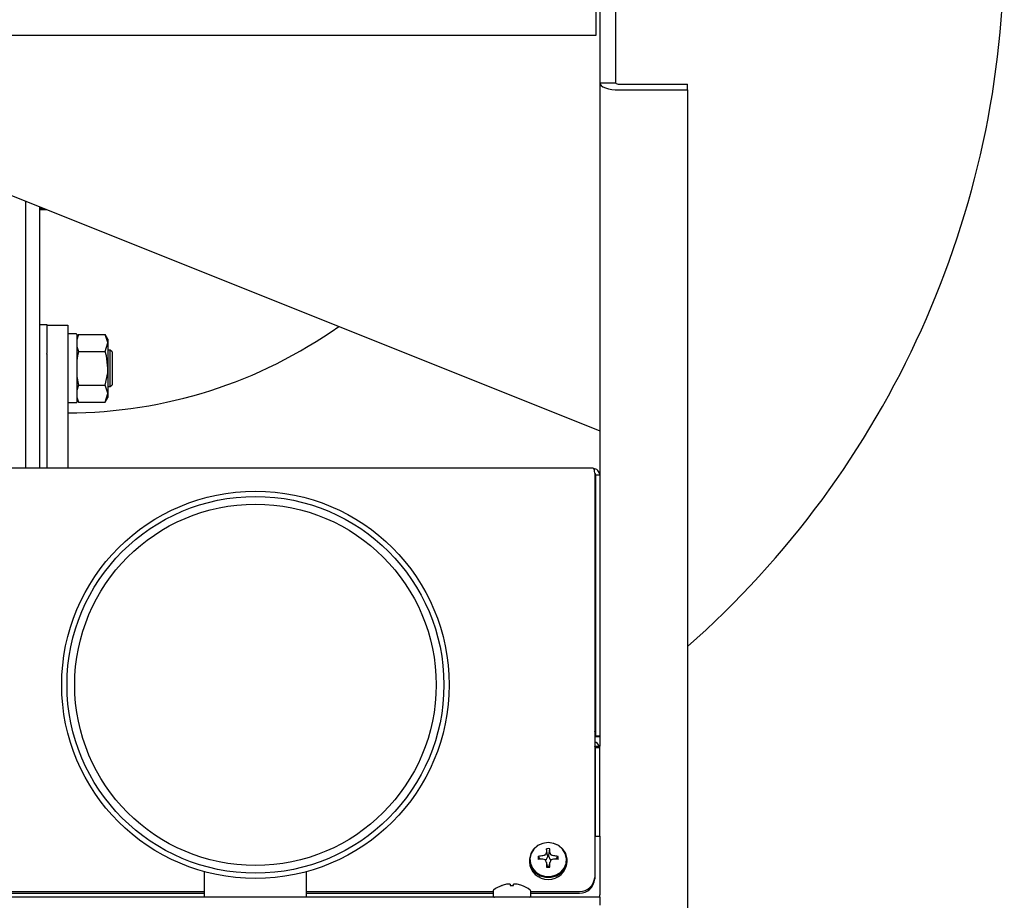
# Model space of a CAD drawing. Units: inches. Extents: x 0.7 to 16.1, y 1 to 10.4.
# Drawn here: x 8.8 to 9.2, y 6.5 to 6.8 of the extents above; entities that cross this region are included whole.
import ezdxf

# ---------------------------------------------------------------- set-up
doc = ezdxf.new("R2010")
doc.units = ezdxf.units.IN
doc.header["$MEASUREMENT"] = 0

msp = doc.modelspace()

# ---------------------------------------------------------------- linework, layer by layer
at = {"color": 7, "linetype": 'Continuous', "lineweight": 25}
for p, q in [((9.05098363002615, 6.805523767602901), (9.05098363002615, 6.83006543426957)), ((9.052275296692818, 6.830065434269569), (9.052275296692818, 6.788627934269566)), ((9.057879463359484, 6.830065434269569), (9.057879463359484, 6.788627934269568)), ((8.464456082095026, 6.805523767602904), (9.05098363002615, 6.805523767602901)), ((8.700191963359478, 6.805523767602903), (9.052275296692814, 6.664690434269568)), ((9.052275296692818, 6.788627934269566), (9.057879463359484, 6.788627934269568)), ((9.052275296692818, 6.788627934269566), (9.052275296692818, 6.648966238870405)), ((9.05917113002615, 6.78814406741974), (9.083525296692818, 6.78814406741974)), ((9.083525296692816, 6.786044709635805), (9.083525296692818, 6.78814406741974)), ((9.05917113002615, 6.786044709635805), (9.083525296692816, 6.786044709635805)), ((9.083525296692816, 6.786044709635805), (9.083525296692816, 6.437298502793981)), ((8.848071372362584, 6.651416690310615), (8.848071372362584, 6.746372004001661)), ((8.852858630026136, 6.74445710093624), (8.852858630026136, 6.651416690310615)), ((8.852858630026136, 6.74394832589582), (8.854130567627188, 6.74394832589582)), ((8.855439535256323, 6.743424738844165), (8.852858630026136, 6.743424738844165)), ((8.852858630026136, 6.70260003145181), (8.855462796692803, 6.70260003145181)), ((8.855462796692803, 6.70260003145181), (8.855462796692803, 6.692183364785143)), ((8.855462796692803, 6.702377934269568), (8.862933630026136, 6.702377934269568)), ((8.862933630026136, 6.702377934269568), (8.862933630026136, 6.691961267602902)), ((8.865980505026137, 6.699183364785123), (8.863136755026137, 6.699183364785123)), ((8.866780675833189, 6.699003162059906), (8.866183630026136, 6.697969048387646)), ((8.866780675833189, 6.699003162059906), (8.866183630026136, 6.697073479677067)), ((8.866183630026136, 6.698980239785122), (8.866183630026136, 6.674969823118455)), ((8.866780675833189, 6.699003162059906), (8.876294917552416, 6.699003162059906)), ((8.877225296692803, 6.697391698118456), (8.876294917552416, 6.699003162059906)), ((8.877225296692803, 6.697391698118456), (8.877225296692803, 6.695996129407876)), ((8.866183630026136, 6.694791394237713), (8.866780675833189, 6.692989096755848)), ((8.876294917552416, 6.692989096755848), (8.877225296692803, 6.695996129407876)), ((8.877225296692803, 6.695996129407876), (8.877225296692803, 6.686975031451789)), ((8.878066963359469, 6.693475031451789), (8.877225296692803, 6.693475031451789)), ((8.87869196335947, 6.692850031451789), (8.878066963359469, 6.693475031451789)), ((8.878066963359469, 6.680475031451789), (8.878066963359469, 6.693475031451789)), ((8.855462796692803, 6.691961267602902), (8.855462796692803, 6.692183364785143)), ((8.855462796692803, 6.691961267602902), (8.855462796692803, 6.651416690310615)), ((8.862933630026136, 6.691961267602902), (8.862933630026136, 6.651416690310615)), ((8.866780675833189, 6.692989096755848), (8.876294917552416, 6.692989096755848)), ((8.87869196335947, 6.692850031451789), (8.87869196335947, 6.681100031451789)), ((8.877225296692803, 6.686975031451789), (8.877225296692803, 6.677953933495702)), ((8.866183630026136, 6.684011996386694), (8.866780675833189, 6.68096096614773)), ((8.866780675833189, 6.68096096614773), (8.866183630026136, 6.679031283764891)), ((8.866780675833189, 6.68096096614773), (8.876294917552416, 6.68096096614773)), ((8.877225296692803, 6.680475031451789), (8.878066963359469, 6.680475031451789)), ((8.878066963359469, 6.680475031451789), (8.87869196335947, 6.681100031451789)), ((8.866183630026136, 6.676749198325536), (8.866780675833189, 6.674946900843672)), ((8.866183630026136, 6.675981014515932), (8.866780675833189, 6.674946900843672)), ((8.876294917552416, 6.674946900843672), (8.877225296692803, 6.677953933495702)), ((8.876294917552416, 6.674946900843672), (8.877225296692803, 6.676558364785122)), ((8.877225296692803, 6.677953933495702), (8.877225296692803, 6.676558364785122)), ((8.863136755026137, 6.674766698118455), (8.865980505026137, 6.674766698118455)), ((8.866780675833189, 6.674946900843672), (8.876294917552416, 6.674946900843672)), ((9.049845477648987, 6.651416690310615), (6.664984629590373, 6.651416690310615)), ((9.050480668867298, 6.649670800383902), (9.050480668867298, 6.505752594171731)), ((9.050774981737453, 6.648992502783559), (9.052274615982864, 6.649023628177672)), ((9.050774981737453, 6.648992502783559), (9.050775296692793, 6.648966238870405)), ((9.052275296692791, 6.648966238870405), (9.050775296692793, 6.648966238870405)), ((9.050775296692793, 6.648966238870405), (9.050775296692793, 6.5560753688237)), ((9.052274615982864, 6.649023628177672), (9.052275296692791, 6.648966238870405)), ((9.052275296692791, 6.648966238870405), (9.052275296692793, 6.556075368823699)), ((9.052275296692793, 6.556075368823699), (9.050775296692793, 6.5560753688237)), ((9.050775296692793, 6.5560753688237), (9.050775296692793, 6.555934287917167)), ((9.050775296692793, 6.555934287917167), (9.052275296692793, 6.555934287917166)), ((9.052275296692793, 6.556075368823699), (9.052275296692793, 6.555934287917166)), ((9.052275296692793, 6.555934287917166), (9.052275296692791, 6.552487694227619)), ((9.050775296692803, 6.552487694227619), (9.052275296692804, 6.552487694227619)), ((9.050775296692803, 6.552487694227619), (9.050775296692803, 6.551825225035357)), ((9.052275296692804, 6.551825225035357), (9.050775296692803, 6.551825225035357)), ((9.050775296692803, 6.520364079004622), (9.050775296692803, 6.551825225035357)), ((9.052275296692804, 6.551825225035357), (9.052275296692804, 6.552487694227619)), ((9.052275296692804, 6.520364079004622), (9.052275296692804, 6.551825225035357)), ((9.050480668867298, 6.520364079004622), (9.052275296692791, 6.520364079004622)), ((9.052275296692791, 6.520364079004622), (9.052275296692791, 6.499502135944149)), ((9.033323645960678, 6.514571977735354), (9.033333829051623, 6.514613015920794)), ((9.03367329739529, 6.513508403886225), (9.033371088739441, 6.515939996181618)), ((9.03421062932365, 6.513508403886225), (9.0345128379795, 6.515939996181618)), ((9.034550097667317, 6.514613015920794), (9.034560280758262, 6.514571977735354)), ((9.027233630026137, 6.511923857380809), (9.027233630026137, 6.511292098688892)), ((9.031199285712121, 6.512207171384002), (9.030421454314022, 6.513205142765495)), ((9.032024715390168, 6.513399226870102), (9.032072228708884, 6.513411683864164)), ((9.032072228708884, 6.51226509604585), (9.032024715390168, 6.512271522246814)), ((9.03316981775689, 6.512035284267532), (9.03294118939462, 6.511947479058624)), ((9.03323720984259, 6.512097769121318), (9.03316981775689, 6.512035284267532)), ((9.033663818544523, 6.513052698502155), (9.03323720984259, 6.512097769121318)), ((9.033333829051623, 6.511057733196122), (9.033323645960678, 6.51110480217466)), ((9.033670226876733, 6.509692296346897), (9.033330340955734, 6.511084926096778)), ((9.03367329739529, 6.513096881965987), (9.033663818544523, 6.513052698502155)), ((9.03367329739529, 6.513508403886225), (9.03367329739529, 6.513096881965987)), ((9.03421062932365, 6.513096881965987), (9.03421062932365, 6.513508403886225)), ((9.034220108174416, 6.513052698502155), (9.03421062932365, 6.513096881965987)), ((9.034553585763206, 6.511084926096778), (9.034213699842207, 6.509692296346897)), ((9.03464671687635, 6.512097769121318), (9.034220108174416, 6.513052698502155)), ((9.034560280758262, 6.51110480217466), (9.034550097667317, 6.511057733196122)), ((9.034714108962051, 6.512035284267532), (9.03464671687635, 6.512097769121318)), ((9.03494217806928, 6.511947693841711), (9.034714108962051, 6.512035284267532)), ((9.035811698010056, 6.513411683864164), (9.03585921132877, 6.513399226870102)), ((9.03585921132877, 6.512271522246814), (9.035811698010056, 6.51226509604585)), ((9.036684641006818, 6.512207171384002), (9.03746247240492, 6.513205142765495)), ((9.040650296692803, 6.511292098688892), (9.040650296692803, 6.511923857380809)), ((8.911504463359467, 6.507784449884609), (8.911504463359467, 6.498694336127311)), ((8.947962796692801, 6.498694336127311), (8.947962796692801, 6.507784449884609)), ((9.033663818544523, 6.509710997868308), (9.03367329739529, 6.509666814404475)), ((9.03367329739529, 6.509666814404475), (9.03367329739529, 6.509378436950673)), ((9.03421062932365, 6.509666814404475), (9.034220108174416, 6.509710997868308)), ((9.03421062932365, 6.509378436950673), (9.03421062932365, 6.509666814404475)), ((9.050480668867298, 6.505752594171731), (9.050480668867298, 6.505190684281607)), ((8.797473118726602, 6.500730348292826), (8.911504463359469, 6.500730348292826)), ((8.947962796692801, 6.500730348292826), (9.014316963359471, 6.500730348292826)), ((9.014316963359471, 6.500859961876714), (9.014316963359471, 6.499173502793981)), ((9.017458802367715, 6.502867346870008), (9.017504787647354, 6.502867346870008)), ((9.019155562042219, 6.503301276552619), (9.019108048723503, 6.50329322705055)), ((9.020417162384957, 6.50329322705055), (9.020406979294012, 6.503301276552619)), ((9.020417162384957, 6.50329322705055), (9.020454422072774, 6.502867346870008)), ((9.020454422072774, 6.502867346870008), (9.021596171312833, 6.502867346870008)), ((9.021596171312833, 6.502867346870008), (9.02163343100065, 6.50329322705055)), ((9.021643614091595, 6.503301276552619), (9.02163343100065, 6.50329322705055)), ((9.022942544662104, 6.50329322705055), (9.022895031343388, 6.503301276552619)), ((9.024545805738253, 6.502867346870008), (9.02459179101789, 6.502867346870008)), ((9.027733630026136, 6.499173502793981), (9.027733630026136, 6.500859961876714)), ((9.027733630026137, 6.500730348292826), (9.045064002200633, 6.500730348292826)), ((9.052275296692791, 6.498694336127311), (6.521025296692791, 6.498694336127311)), ((8.797473118726602, 6.500168438402703), (8.911504463359469, 6.500168438402703)), ((8.947962796692801, 6.500168438402703), (9.014316963359471, 6.500168438402703)), ((9.027733630026137, 6.500168438402703), (9.045064002200633, 6.500168438402703)), ((9.052275296692791, 6.498694336127311), (9.052275296692791, 6.499502135944149)), ((9.052275296692791, 6.498694336127311), (9.052275296692791, 6.495902669460644))]:
    msp.add_line(p, q, dxfattribs=at)
at = {"color": 7, "linetype": 'Continuous', "lineweight": 25, "flags": 128}
for points in [[(9.052275296692818, 6.788627934269566), (9.052407798196704, 6.788123972143925), (9.052800210749878, 6.787639377000148), (9.053437454157985, 6.787192771557845), (9.054295039514221, 6.786801318613706), (9.055340010294287, 6.786480061484841), (9.056532208857135, 6.786241345902554), (9.057825819680582, 6.786094345572798), (9.05917113002615, 6.786044709635805)], [(8.877225296692803, 6.695996129407876), (8.87722023210247, 6.696209922305441), (8.876294917552416, 6.699003162059906)], [(8.866780675833189, 6.692989096755848), (8.866386191542121, 6.691469360054379), (8.866183630026136, 6.689770560343512)], [(8.877225296692803, 6.686975031451789), (8.876689401843484, 6.691469360054379), (8.876294917552416, 6.692989096755848)], [(8.876294917552416, 6.68096096614773), (8.877151515286327, 6.685338361580232), (8.877225296692803, 6.686975031451789)], [(8.877225296692803, 6.677953933495702), (8.87722023210247, 6.678167726393266), (8.876294917552416, 6.68096096614773)], [(9.050480668867298, 6.649670800383902), (9.050431384105933, 6.650296630919732), (9.05038279532215, 6.65069416024679), (9.050248046352987, 6.651122957786096), (9.04995137325661, 6.651400587945352), (9.049845477648987, 6.65140048232562)], [(9.050480668867298, 6.555850786004425), (9.050551954608146, 6.555877460284111), (9.050775296692793, 6.555975460790672)], [(9.03394196335947, 6.518143715738528), (9.031964647397796, 6.517867384883288), (9.030163024636627, 6.51706294552671), (9.028697177164581, 6.515801875635853), (9.027697351962315, 6.514196226804633), (9.027252387886712, 6.512388667977977), (9.027401821948583, 6.510539808689974), (9.02813237627575, 6.508813928201951), (9.029379137910256, 6.507364378569168), (9.031031326609556, 6.506319958637743), (9.032942138157205, 6.505773469701944), (9.034941788561735, 6.505773469701944), (9.036852600109382, 6.506319958637743), (9.038504788808682, 6.507364378569168), (9.03975155044319, 6.508813928201951), (9.040482104770357, 6.510539808689974), (9.040631538832226, 6.512388667977977), (9.040186574756625, 6.514196226804633), (9.03918674955436, 6.515801875635853), (9.037720902082313, 6.51706294552671), (9.035919279321144, 6.517867384883288), (9.03394196335947, 6.518143715738528)], [(9.03394196335947, 6.518114548115802), (9.032018866285032, 6.517845794376091), (9.030266644825032, 6.517063413106135), (9.028840991545685, 6.515836922315197), (9.02786858199724, 6.514275301092415), (9.027435819035425, 6.512517306336497), (9.027581155548543, 6.510719143596337), (9.028291677749609, 6.509040587522509), (9.029504252622981, 6.507630785188391), (9.031111137569862, 6.506615003718186), (9.032969553811023, 6.506083499753205), (9.034914372907915, 6.506083499753205), (9.036772789149078, 6.506615003718186), (9.03837967409596, 6.507630785188391), (9.039592248969331, 6.509040587522509), (9.040302771170396, 6.510719143596338), (9.040448107683517, 6.512517306336497), (9.040015344721699, 6.514275301092415), (9.039042935173255, 6.515836922315197), (9.037617281893908, 6.517063413106135), (9.035865060433906, 6.517845794376091), (9.03394196335947, 6.518114548115802)]]:
    msp.add_lwpolyline(points, dxfattribs=at)
at = {"color": 7, "linetype": 'Continuous', "lineweight": 25}
for radius in [0.06895833333333279, 0.06705729166666607, 0.06432291666666679]:
    msp.add_circle((8.929733630026135, 6.574289706960647), radius, dxfattribs=at)
for centre, radius, start, end in [((8.862933630026136, 6.837794600936234), 0.3333333333333338, 311.4353852797037, 4.57999874130748e-13), ((9.058893528287554, 6.789368982995019), 0.001255978061844212, 216.1582325115895, 282.7692052934879), ((8.862933630026136, 6.837794600936234), 0.166666666666667, 270.0000000000008, 305.3500098788392), ((8.863136755026137, 6.698980239785122), 0.0002031250000005258, 90, 180), ((8.865980505026137, 6.698980239785122), 0.0002031250000005258, 0, 90), ((8.863136755026137, 6.674969823118455), 0.0002031250000005258, 180, 270.0000000000008), ((8.865980505026137, 6.674969823118455), 0.0002031249999996376, 270.0000000000008, 0), ((9.050077942881062, 6.649041579057453), 0.002196746446512001, 359.5317979922719, 93.14311175441998), ((9.049986073581183, 6.649041786243484), 0.0007904460376597723, 356.425351233809, 51.1801238389756), ((9.049602534594511, 6.558306793092473), 0.001172776007117699, 318.4835589363129, 359.7209539268362), ((9.049588429592747, 6.551419687776134), 0.002714332433802984, 23.17054164878701, 70.80925635714944), ((9.049602534594527, 6.55152717627773), 0.00117277600711432, 0.2790460730786664, 41.51644106469299), ((9.100236102493794, 6.513398510006941), 0.0669132962597554, 177.8232806659588, 178.9599991595721), ((9.03394196335947, 6.512140105838262), 0.003842533598203918, 81.45609472156059, 98.54390527843942), ((8.967647824203047, 6.513398510006411), 0.06691329628186102, 1.040000840538369, 2.176719333776141), ((9.033941963359469, 6.511668082793476), 0.006718861522461973, 183.2079186807653, 356.7920813192371), ((9.03344524204359, 6.512675837034823), 0.003069764940513791, 170.0711276599466, 189.9288723400868), ((9.033801085493605, 6.492006220930507), 0.02146662977451153, 94.74667085040538, 99.05813303473825), ((9.033779680135494, 6.479415532959608), 0.03290282561267804, 93.05748243523226, 95.85809292344022), ((9.042327333207162, 6.490892923913119), 0.02474392284993187, 112.386591183965, 114.4846486878379), ((9.020240455945086, 6.47746193963082), 0.0367593599397919, 69.84962652878127, 71.22388581381634), ((9.03285804991266, 6.513888642177042), 0.0001251644516611051, 291.2976675355151, 334.3746974557175), ((9.032863404198867, 6.511860481768817), 0.0001178747641877356, 24.21985437519527, 70.1077806313672), ((9.064346237455082, 6.499280271828533), 0.03458666582036161, 153.7603158247228, 155.1145848704118), ((8.891613600105186, 6.449413922479314), 0.1545558207702034, 23.52502082790821, 23.8505106465519), ((9.03394196335947, 6.511033726420178), 0.002489218745163053, 83.80389099764322, 96.19610900239742), ((9.003537689254541, 6.499280271824076), 0.03458666583068901, 24.88541512979102, 26.23968417507561), ((9.176270326522994, 6.449413922519132), 0.1545558206710941, 156.1494893533439, 156.4749791721963), ((9.035028079199, 6.513891017534108), 0.0001281830410913347, 206.1568731492873, 248.1707618602126), ((9.035019870367766, 6.511861185137736), 0.0001169920637470005, 109.7090958721525, 155.9632691199211), ((9.025556593511743, 6.490892923913036), 0.02474392285002176, 65.51535131216653, 67.61340881603181), ((9.0476434707739, 6.47746193963069), 0.03675935993993038, 108.7761141861863, 110.1503734712162), ((9.034082841225326, 6.492006220930389), 0.02146662977462986, 80.94186696528331, 85.25332914960183), ((9.034104246583437, 6.479415532959428), 0.03290282561285848, 84.14190707657335, 86.94251756477212), ((9.03443868467521, 6.512675837034823), 0.003069764940653771, 350.0711276603721, 9.928872339596023), ((9.161068944525594, 6.513125663312728), 0.1277518534508049, 180.9274921626186, 181.6659302432994), ((9.03394196335947, 6.513211568231355), 0.003842533598178447, 261.4560947215043, 278.5439052784973), ((8.906814982141192, 6.513125663313772), 0.1277518535029688, 358.3340697569143, 359.0725078372937), ((9.045254032544149, 6.505957548499383), 0.005230653260433775, 267.9179783727905, 357.7543866194266), ((9.04525403254415, 6.505395638609258), 0.00523065326043193, 267.9179783727704, 357.7543866194453), ((9.014796130026136, 6.500859961876714), 0.0004791666666671967, 128.0328915618175, 180), ((9.021025296692804, 6.492896419460648), 0.01058958333333439, 109.6815878177239, 128.0328915618661), ((9.021023948745267, 6.492849918962659), 0.01061759656005067, 100.3957237135346, 109.3565721177721), ((9.020526060102636, 6.494412264171873), 0.008994042808362987, 93.43708702091206, 98.7647849027603), ((9.020020540682596, 6.502944409741172), 0.0004469909115602246, 85.67670337413317, 94.32329662609388), ((9.019795005856063, 6.501616365690667), 0.001792605952651196, 70.03856348028786, 81.68523562642092), ((9.022255587529571, 6.50161636569056), 0.001792605952761389, 98.31476437392504, 109.96143651934), ((9.022030052703013, 6.503040344564949), 0.0003514034898305313, 84.4974592655471, 95.5025407347412), ((9.021524533283023, 6.494412264172371), 0.008994042807863567, 81.23521509708124, 86.56291297922557), ((9.02102664464038, 6.492849918962804), 0.01061759655990122, 70.6434278821679, 79.60427628653183), ((9.021025296692804, 6.492896419460648), 0.01058958333333414, 51.96710843813392, 70.31841218228516), ((9.027254463359471, 6.500859961876714), 0.0004791666666671967, 0, 51.96710843818251), ((9.014796130026136, 6.499173502793981), 0.0004791666666665861, 180, 270.0000000000008), ((9.027254463359471, 6.499173502793981), 0.0004791666666665861, 270.0000000000008, 0)]:
    msp.add_arc(centre, radius, start, end, dxfattribs=at)

doc.saveas('drawing.dxf')
